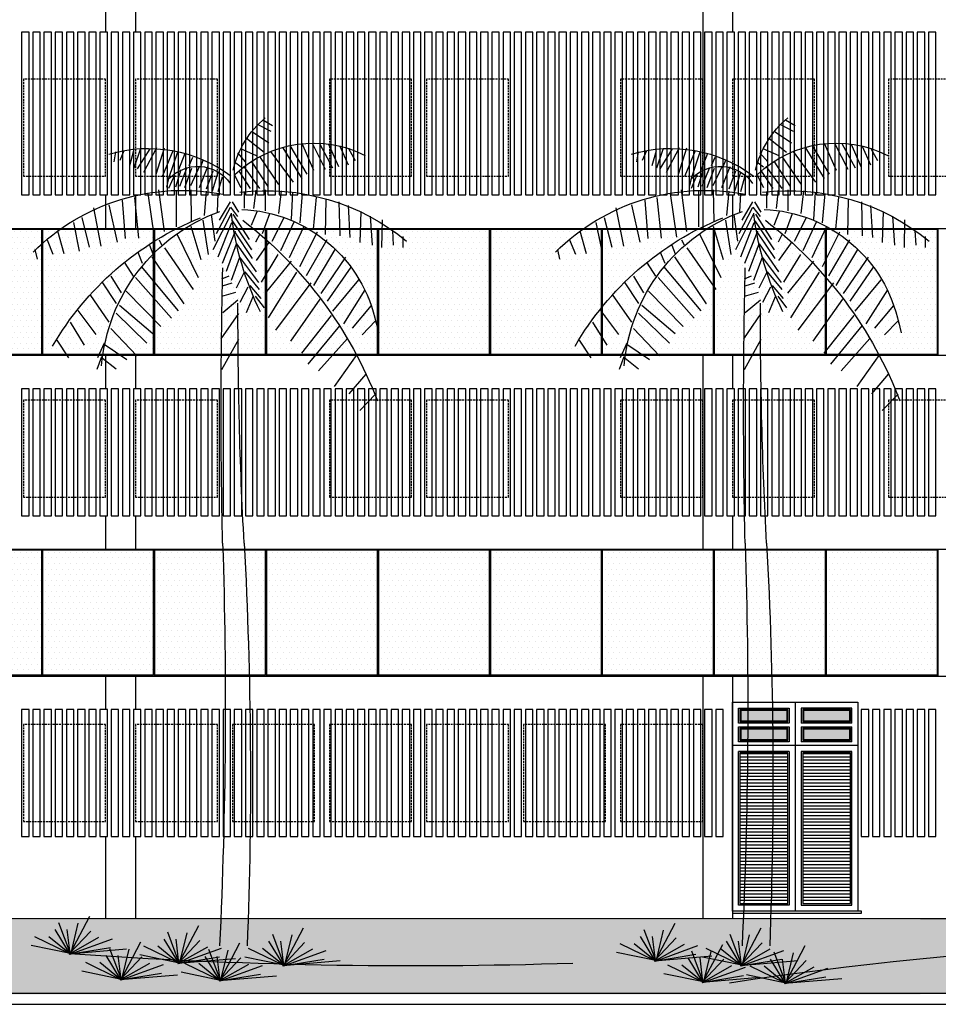
# Model space of a CAD drawing. Units: millimetres. Extents: x 46846 to 117720, y -1225 to 36396.
# Drawn here: x 75907 to 77138, y 30523 to 31843 of the extents above; entities that cross this region are included whole.
import ezdxf

# ---------------------------------------------------------------- set-up
doc = ezdxf.new("R2010")
doc.units = ezdxf.units.MM
doc.header["$LTSCALE"] = 10
doc.linetypes.add('HIDDEN', pattern=[0.375, 0.25, -0.125])
for name, color, linetype in [('02', 2, 'Continuous'), ('03', 3, 'Continuous'), ('06', 6, 'Continuous'), ('APCOZ-I', 251, 'Continuous'), ('EQUIP', 7, 'Continuous'), ('ESPEC', 2, 'Continuous'), ('LINVISTA', 13, 'Continuous'), ('MOB_Cor251', 251, 'Continuous'), ('MOBIL', 7, 'Continuous'), ('MOBIL_I', 13, 'Continuous'), ('proj 30', 30, 'HIDDEN'), ('REG60-100', 7, 'Continuous'), ('UNIDADE', 4, 'Continuous'), ('VEGETACAO', 106, 'Continuous')]:
    doc.layers.add(name, color=color, linetype=linetype)

# ---------------------------------------------------------------- blocks, each defined once
blk = doc.blocks.new('ARBUST7')
at = {"layer": '02'}
for p, q in [((0.0039, -0.0009), (-0.1285, 0.2508)), ((-0.0025, 0.0023), (-0.051, 0.2024)), ((0.0039, 0.0056), (0.0782, 0.2056)), ((0.0071, -0.0009), (-0.1349, 0.1507)), ((0.0039, -0.0009), (0.0233, 0.1604)), ((0.0071, 0.0023), (0.104, 0.1604)), ((0.0039, -0.0041), (-0.2802, 0.0991)), ((0.0104, -0.0041), (-0.1898, 0.1088)), ((0.0071, -0.0009), (0.146, 0.112)), ((0.0136, 0.0023), (0.2396, 0.112)), ((-0.3738, 0.0282), (0.0104, -0.0041)), ((0.0104, -0.0041), (-0.2673, 0.0411)), ((0.0007, -0.0009), (0.2654, 0.054))]:
    blk.add_line(p, q, dxfattribs=at)
blk = doc.blocks.new('VGPAL__L')
at = {"color": 0}
for p, q in [((-27.09, 777.86), (-36.22, 772.47)), ((-23.09, 773.06), (-34.51, 767.09)), ((-17.41, 766.5), (-32.8, 756.32)), ((-11.7, 760.52), (-28.22, 747.35)), ((-107.45, 750.94), (-113.71, 739.57)), ((-99.35, 753.11), (-107.19, 735.62)), ((-88.87, 754.86), (-98.16, 733.87)), ((-80.28, 755.63), (-92.67, 732.61)), ((-73.35, 755.88), (-85.77, 731.37)), ((-63.61, 755.88), (-74.8, 730.61)), ((-52.38, 753.63), (-68.35, 726.85)), ((-45.96, 751.63), (-63.61, 722.61)), ((-5.99, 750.94), (-20.83, 744.37)), ((65.82, 751.06), (73.69, 726.34)), ((72.89, 751.48), (85.08, 728.39)), ((79.18, 750.66), (90.95, 731.7)), ((-34.28, 748.12), (-55.48, 719.1)), ((-23.8, 743.38), (-41.9, 717.1)), ((-3.15, 746.76), (-10.57, 738.39)), ((39.11, 742.41), (42.66, 734.59)), ((46.17, 746.12), (52.08, 730.88)), ((53.27, 747.35), (61.5, 722.63)), ((57.56, 748.59), (67.4, 725.1)), ((88.21, 749.82), (94.11, 732.51)), ((94.5, 748.59), (98.44, 734.59)), ((103.53, 748.59), (107.47, 739.52)), ((111.37, 747.77), (112.95, 738.29)), ((-16.18, 738.86), (-31.67, 715.1)), ((-8.8, 734.12), (-23.8, 713.1)), ((-0.31, 738.39), (-6.57, 733.6)), ((24.98, 733.75), (32.82, 713.96)), ((29.3, 739.52), (31.27, 734.17)), ((32.43, 734.17), (41.08, 715.62)), ((39.92, 732.12), (46.59, 713.96)), ((44.63, 732.12), (51.3, 715.2)), ((-4.73, 729.1), (-15.22, 713.34)), ((-0.44, 725.87), (-6.41, 714.11)), ((11.24, 723.87), (15.17, 710.26)), ((15.17, 728.39), (20.66, 710.68)), ((19.88, 729.65), (26.17, 712.73)), ((50.11, 730.88), (55.21, 714.38)), ((56.01, 725.92), (61.5, 713.15)), ((61.5, 722.63), (63.47, 714.38)), ((-77.19, 705.1), (-74.32, 675.09)), ((-64.06, 708.6), (-61.7, 681.09)), ((-55.02, 709.86), (-53.57, 684.1)), ((-44.28, 711.1), (-41.67, 689.86)), ((-29.28, 711.86), (-29.28, 692.1)), ((-20.47, 711.62), (-18.31, 694.35)), ((-9.51, 710.11), (-9.51, 694.85)), ((15.17, 708.6), (15.95, 691.29)), ((26.17, 710.68), (28.11, 688)), ((40.69, 711.91), (40.3, 682.23)), ((54.43, 711.49), (54.43, 677.29)), ((70.92, 711.91), (65.82, 672.74)), ((81.14, 708.6), (75.24, 667.38)), ((93.73, 704.9), (89.79, 666.57)), ((-107.19, 697.34), (-108.87, 667.09)), ((-98.61, 700.6), (-99.35, 668.59)), ((-86.22, 703.61), (-85.51, 670.1)), ((1.82, 700.77), (-4.09, 690.89)), ((3.37, 695.83), (-3.31, 686.77)), ((3.79, 700.77), (13.98, 683.46)), ((3.79, 695.41), (16.72, 670.69)), ((105.11, 702.43), (102.34, 666.15)), ((117.66, 697.88), (109.82, 662.86)), ((132.21, 695.02), (125.15, 659.16)), ((-127.93, 687.34), (-129.84, 659.85)), ((-119.13, 691.61), (-118.16, 662.59)), ((-46.77, 685.76), (-35.41, 663.41)), ((-33.35, 689.36), (-26.47, 670.62)), ((-21.31, 691.17), (-16.18, 678.55)), ((1.01, 689.02), (-14.12, 665.21)), ((2.72, 689.36), (19.92, 655.48)), ((21.37, 688.75), (17.95, 663.63)), ((143.21, 685.93), (136.12, 657.92)), ((-139.13, 683.86), (-138.64, 657.85)), ((-65.32, 676.74), (-51.9, 647.89)), ((-56.38, 682.15), (-43.67, 654.74)), ((1.69, 682.87), (-16.51, 655.48)), ((2.4, 681.06), (15.11, 648.61)), ((29.34, 683.36), (24.21, 651.06)), ((40.69, 677.71), (31.27, 646.36)), ((151.05, 681.41), (145.57, 654.19)), ((-158.68, 668.1), (-158.68, 657.85)), ((-148.9, 673.61), (-149.61, 660.1)), ((-78.03, 672.05), (-61.54, 639.6)), ((-24.09, 670.25), (-20.28, 662.69)), ((-0.34, 672.42), (-17.18, 647.52)), ((-1.05, 673.14), (11.33, 642.83)), ((53.66, 670.69), (33.63, 629.47)), ((165.99, 673.58), (160.09, 652.14)), ((-87.32, 664.84), (-67.7, 630.95)), ((-33.02, 663.03), (-20.64, 645.38)), ((-2.41, 661.23), (-20.64, 634.9)), ((-2.09, 660.89), (7.56, 635.27)), ((70.53, 664.91), (68.18, 660.39)), ((79.56, 659.97), (76.43, 651.72)), ((175.8, 664.91), (170.31, 651.33)), ((-104.83, 648.61), (-81.48, 614.35)), ((-94.87, 655.82), (-74.61, 621.91)), ((-41.25, 651.13), (-25.44, 625.17)), ((-5.18, 648.61), (-23.06, 624.8)), ((65.43, 657.5), (38.34, 618.33)), ((77.21, 648.83), (47.37, 604.75)), ((90.56, 653.38), (86.24, 643.08)), ((187.18, 655.85), (185.22, 646.78)), ((-109.64, 639.23), (-87.64, 607.14)), ((-53.64, 645), (-29.22, 614.7)), ((-5.18, 648.27), (2.72, 626.6)), ((87.44, 639.77), (52.47, 598.15)), ((102.76, 643.08), (94.89, 630.7)), ((-58.77, 634.56), (-31.99, 591.63)), ((-9.99, 634.9), (-23.73, 618.31)), ((-9.28, 633.82), (-2.09, 619.39)), ((4.93, 630.82), (11.76, 627.81)), ((115.7, 630.7), (106.28, 615.05)), ((-116.87, 627.35), (-92.45, 597.76)), ((-72.19, 624.46), (-38.86, 580.1)), ((-14.8, 621.91), (-25.12, 609.66)), ((2.03, 624.24), (11.14, 621.23)), ((92.53, 629.47), (58.76, 591.14)), ((124.34, 625.35), (110.99, 605.14)), ((-123.06, 617.96), (-102.77, 585.85)), ((-19.96, 611.84), (-28.18, 601.02)), ((-17.54, 611.46), (-11.34, 596.32)), ((-13.09, 620.48), (-5.51, 606.06)), ((-1.38, 615.29), (11.76, 611.72)), ((101.57, 616.7), (68.98, 583.31)), ((135.73, 613.39), (117.66, 587.43)), ((-128.9, 603.17), (-111.03, 581.9)), ((-80.77, 609.29), (-52.93, 569.63)), ((-3.66, 608.15), (10.62, 596.19)), ((107.86, 603.51), (76.43, 576.71)), ((-91.45, 593.78), (-63.25, 558.44)), ((-4.18, 595.63), (12.28, 571.7)), ((110.99, 596.08), (81.92, 567.65)), ((146.73, 598.55), (129.86, 575.87)), ((-133.35, 588.03), (-136.09, 577.55)), ((-133.03, 588.74), (-120.29, 575.75)), ((-99, 584.05), (-69.45, 547.99)), ((154.21, 587.43), (140.86, 566)), ((115.7, 581.65), (91.37, 555.7)), ((-106.54, 572.15), (-79.41, 541.87)), ((-4.18, 571.15), (11.76, 542.54)), ((121.99, 566.81), (100.79, 552.39)), ((121.99, 567.65), (128.28, 554.04)), ((166.76, 570.54), (155.76, 554.04)), ((-115.48, 557.01), (-94.19, 527.07)), ((123.57, 553.62), (110.99, 543.74)), ((124.73, 554.86), (129.05, 542.9)), ((-123.74, 538.61), (-107.93, 520.21)), ((-133.03, 519.86), (-118.22, 504.35))]:
    blk.add_line(p, q, dxfattribs=at)
for points in [[(13.62, 0.75, -0.019967), (10.75, 379.6, 0.011767), (10.55, 638.75, -0.978925)], [(-12.34, 0.75, -0.023181), (-9.47, 379.6, 0.014184), (-3.7, 605.41, -1.002804)]]:
    blk.add_lwpolyline(points, format="xyb", dxfattribs=at)
for centre, radius, start, end in [((-87.19, 710.19), 90.37, 13.05544, 50.23197), ((-74.86, 648.48), 107.48, 46.49364, 116.85888), ((80.68, 620.99), 129.93, 73.46466, 126.65886), ((34.16, 697.07), 37, 41.61259, 145.43786), ((-30.41, 505.01), 206.2, 83.04465, 129.71296), ((48.38, 512.4), 199.11, 45.10295, 100.95996), ((-1.98, 559.28), 134.36, 92.20643, 168.58248), ((-279.56, 722.81), 284.02, 333.76128, 353.35255), ((-44.32, 532.46), 169.39, 4.72254, 70.0911), ((-75.3, 422.3), 284.33, 30.10966, 67.91056), ((231.37, 372.79), 392.28, 127.65541, 158.97829)]:
    blk.add_arc(centre, radius, start, end, dxfattribs=at)

msp = doc.modelspace()

# ---------------------------------------------------------------- hatches: boundary and pattern name
at = {"layer": '06'}
h = msp.add_hatch(dxfattribs=at)
h.set_pattern_fill('ANSI31', color=251, scale=35, angle=135, style=0)
h.set_pattern_definition([(180, (76871.8463, 30658.3625), (-7e-16, -4.375), [])])
h.paths.add_polyline_path([(76935.846, 30860.362), (76871.846, 30860.362), (76871.846, 30658.362), (76935.846, 30658.362)])
h.paths.add_polyline_path([(76955.846, 30658.362), (77019.846, 30658.362), (77019.846, 30860.362), (76955.846, 30860.362)])
at = {"layer": 'APCOZ-I'}
h = msp.add_hatch(dxfattribs=at)
h.set_pattern_fill('DOTS', color=256, scale=120, style=0)
h.set_pattern_definition([(0, (75787.846, 31394.3625), (3.75, 7.5), [0, -7.5])])
h.paths.add_polyline_path([(75935.846, 31562.362), (75787.846, 31562.362), (75787.846, 31394.362), (75935.846, 31394.362)])
h = msp.add_hatch(dxfattribs=at)
h.set_pattern_fill('DOTS', color=256, scale=120, style=0)
h.set_pattern_definition([(0, (75937.846, 31394.3625), (3.75, 7.5), [0, -7.5])])
h.paths.add_polyline_path([(76085.846, 31562.362), (75937.846, 31562.362), (75937.846, 31394.362), (76085.846, 31394.362)])
h = msp.add_hatch(dxfattribs=at)
h.set_pattern_fill('DOTS', color=256, scale=120, style=0)
h.set_pattern_definition([(0, (76087.846, 31394.3625), (3.75, 7.5), [0, -7.5])])
h.paths.add_polyline_path([(76235.846, 31562.362), (76087.846, 31562.362), (76087.846, 31394.362), (76235.846, 31394.362)])
h = msp.add_hatch(dxfattribs=at)
h.set_pattern_fill('DOTS', color=256, scale=120, style=0)
h.set_pattern_definition([(0, (76237.846, 31394.3625), (3.75, 7.5), [0, -7.5])])
h.paths.add_polyline_path([(76385.846, 31562.362), (76237.846, 31562.362), (76237.846, 31394.362), (76385.846, 31394.362)])
h = msp.add_hatch(dxfattribs=at)
h.set_pattern_fill('DOTS', color=256, scale=120, style=0)
h.set_pattern_definition([(0, (76387.846, 31394.3625), (3.75, 7.5), [0, -7.5])])
h.paths.add_polyline_path([(76535.846, 31562.362), (76387.846, 31562.362), (76387.846, 31394.362), (76535.846, 31394.362)])
h = msp.add_hatch(dxfattribs=at)
h.set_pattern_fill('DOTS', color=256, scale=120, style=0)
h.set_pattern_definition([(0, (76537.846, 31394.3625), (3.75, 7.5), [0, -7.5])])
h.paths.add_polyline_path([(76685.846, 31562.362), (76537.846, 31562.362), (76537.846, 31394.362), (76685.846, 31394.362)])
h = msp.add_hatch(dxfattribs=at)
h.set_pattern_fill('DOTS', color=256, scale=120, style=0)
h.set_pattern_definition([(0, (76687.846, 31394.3625), (3.75, 7.5), [0, -7.5])])
h.paths.add_polyline_path([(76835.846, 31562.362), (76687.846, 31562.362), (76687.846, 31394.362), (76835.846, 31394.362)])
h = msp.add_hatch(dxfattribs=at)
h.set_pattern_fill('DOTS', color=256, scale=120, style=0)
h.set_pattern_definition([(0, (76837.846, 31394.3625), (3.75, 7.5), [0, -7.5])])
h.paths.add_polyline_path([(76985.846, 31562.362), (76837.846, 31562.362), (76837.846, 31394.362), (76985.846, 31394.362)])
h = msp.add_hatch(dxfattribs=at)
h.set_pattern_fill('DOTS', color=256, scale=120, style=0)
h.set_pattern_definition([(0, (76987.846, 31394.3625), (3.75, 7.5), [0, -7.5])])
h.paths.add_polyline_path([(77135.846, 31562.362), (76987.846, 31562.362), (76987.846, 31394.362), (77135.846, 31394.362)])
h = msp.add_hatch(dxfattribs=at)
h.set_pattern_fill('DOTS', color=256, scale=120, style=0)
h.set_pattern_definition([(0, (75787.846, 30964.3625), (3.75, 7.5), [0, -7.5])])
h.paths.add_polyline_path([(75935.846, 31132.362), (75787.846, 31132.362), (75787.846, 30964.362), (75935.846, 30964.362)])
h = msp.add_hatch(dxfattribs=at)
h.set_pattern_fill('DOTS', color=256, scale=120, style=0)
h.set_pattern_definition([(0, (75937.846, 30964.3625), (3.75, 7.5), [0, -7.5])])
h.paths.add_polyline_path([(76085.846, 31132.362), (75937.846, 31132.362), (75937.846, 30964.362), (76085.846, 30964.362)])
h = msp.add_hatch(dxfattribs=at)
h.set_pattern_fill('DOTS', color=256, scale=120, style=0)
h.set_pattern_definition([(0, (76087.846, 30964.3625), (3.75, 7.5), [0, -7.5])])
h.paths.add_polyline_path([(76235.846, 31132.362), (76087.846, 31132.362), (76087.846, 30964.362), (76235.846, 30964.362)])
h = msp.add_hatch(dxfattribs=at)
h.set_pattern_fill('DOTS', color=256, scale=120, style=0)
h.set_pattern_definition([(0, (76237.846, 30964.3625), (3.75, 7.5), [0, -7.5])])
h.paths.add_polyline_path([(76385.846, 31132.362), (76237.846, 31132.362), (76237.846, 30964.362), (76385.846, 30964.362)])
h = msp.add_hatch(dxfattribs=at)
h.set_pattern_fill('DOTS', color=256, scale=120, style=0)
h.set_pattern_definition([(0, (76387.846, 30964.3625), (3.75, 7.5), [0, -7.5])])
h.paths.add_polyline_path([(76535.846, 31132.362), (76387.846, 31132.362), (76387.846, 30964.362), (76535.846, 30964.362)])
h = msp.add_hatch(dxfattribs=at)
h.set_pattern_fill('DOTS', color=256, scale=120, style=0)
h.set_pattern_definition([(0, (76537.846, 30964.3625), (3.75, 7.5), [0, -7.5])])
h.paths.add_polyline_path([(76685.846, 31132.362), (76537.846, 31132.362), (76537.846, 30964.362), (76685.846, 30964.362)])
h = msp.add_hatch(dxfattribs=at)
h.set_pattern_fill('DOTS', color=256, scale=120, style=0)
h.set_pattern_definition([(0, (76687.846, 30964.3625), (3.75, 7.5), [0, -7.5])])
h.paths.add_polyline_path([(76835.846, 31132.362), (76687.846, 31132.362), (76687.846, 30964.362), (76835.846, 30964.362)])
h = msp.add_hatch(dxfattribs=at)
h.set_pattern_fill('DOTS', color=256, scale=120, style=0)
h.set_pattern_definition([(0, (76837.846, 30964.3625), (3.75, 7.5), [0, -7.5])])
h.paths.add_polyline_path([(76985.846, 31132.362), (76837.846, 31132.362), (76837.846, 30964.362), (76985.846, 30964.362)])
h = msp.add_hatch(dxfattribs=at)
h.set_pattern_fill('DOTS', color=256, scale=120, style=0)
h.set_pattern_definition([(0, (76987.846, 30964.3625), (3.75, 7.5), [0, -7.5])])
h.paths.add_polyline_path([(77135.846, 31132.362), (76987.846, 31132.362), (76987.846, 30964.362), (77135.846, 30964.362)])
at = {"layer": 'MOBIL', "ltscale": 0.01}
h = msp.add_hatch(color=8, dxfattribs=at)
h.set_gradient(color1=(126, 129, 127), one_color=1, tint=1, name='CYLINDER')
h.paths.add_polyline_path([(77018.846, 30917.362), (76956.846, 30917.362), (76956.846, 30903.362), (77018.846, 30903.362)])
h.paths.add_polyline_path([(76934.846, 30917.362), (76872.846, 30917.362), (76872.846, 30903.362), (76934.846, 30903.362)])
h.paths.add_polyline_path([(76934.846, 30892.362), (76872.846, 30892.362), (76872.846, 30878.362), (76934.846, 30878.362)])
h.paths.add_polyline_path([(77018.846, 30892.362), (76956.846, 30892.362), (76956.846, 30878.362), (77018.846, 30878.362)])
at = {"layer": 'VEGETACAO', "ltscale": 0.01}
h = msp.add_hatch(dxfattribs=at)
h.set_pattern_fill('DOTS', color=256, scale=150, style=0)
h.set_pattern_definition([(0, (71490.876, 31099.679), (4.6875, 9.375), [0, -9.375])])
h.paths.add_polyline_path([(77113.373, 30636.521), (75856.148, 30636.521), (75856.148, 30536.521), (77113.373, 30536.521)])
h = msp.add_hatch(dxfattribs=at)
h.set_pattern_fill('DOTS', color=256, scale=150, style=0)
h.set_pattern_definition([(0, (71490.876, 31101.849), (4.6875, 9.375), [0, -9.375])])
h.paths.add_polyline_path([(78661.846, 30638.691), (77113.373, 30638.691), (77113.373, 30538.691), (78661.846, 30538.691)])

# ---------------------------------------------------------------- linework, layer by layer
at = {"ltscale": 0.01}
msp.add_line((73530.238, 30638.362), (78659.252, 30638.362), dxfattribs=at)
at = {"layer": '03'}
for p, q in [((76021.846, 31868.362), (76021.846, 31826.362)), ((76061.846, 31868.362), (76061.846, 31826.362)), ((76821.846, 31868.362), (76821.846, 31563.362)), ((76861.846, 31868.362), (76861.846, 31826.362)), ((76021.846, 31608.362), (76021.846, 31563.362)), ((76061.846, 31608.362), (76061.846, 31563.362)), ((76861.846, 31608.362), (76861.846, 31563.362)), ((76021.846, 31393.362), (76021.846, 31348.362)), ((76061.846, 31393.362), (76061.846, 31348.362)), ((76821.846, 31393.362), (76821.846, 31133.362)), ((76861.846, 31393.362), (76861.846, 31348.362)), ((76021.846, 31178.362), (76021.846, 31133.362)), ((76061.846, 31178.362), (76061.846, 31133.362)), ((76861.846, 31178.362), (76861.846, 31133.362)), ((76021.846, 30963.362), (76021.846, 30918.362)), ((76061.846, 30963.362), (76061.846, 30918.362)), ((76821.846, 30963.362), (76821.846, 30638.362)), ((76861.846, 30963.362), (76861.846, 30638.362)), ((76021.846, 30748.362), (76021.846, 30638.362)), ((76061.846, 30748.362), (76061.846, 30638.362))]:
    msp.add_line(p, q, dxfattribs=at)
at = {"layer": 'APCOZ-I'}
for points in [[(75787.846, 31562.362), (75935.846, 31562.362), (75935.846, 31394.362), (75787.846, 31394.362)], [(75937.846, 31562.362), (76085.846, 31562.362), (76085.846, 31394.362), (75937.846, 31394.362)], [(76087.846, 31562.362), (76235.846, 31562.362), (76235.846, 31394.362), (76087.846, 31394.362)], [(76237.846, 31562.362), (76385.846, 31562.362), (76385.846, 31394.362), (76237.846, 31394.362)], [(76387.846, 31562.362), (76535.846, 31562.362), (76535.846, 31394.362), (76387.846, 31394.362)], [(76537.846, 31562.362), (76685.846, 31562.362), (76685.846, 31394.362), (76537.846, 31394.362)], [(76687.846, 31562.362), (76835.846, 31562.362), (76835.846, 31394.362), (76687.846, 31394.362)], [(76837.846, 31562.362), (76985.846, 31562.362), (76985.846, 31394.362), (76837.846, 31394.362)], [(76987.846, 31562.362), (77135.846, 31562.362), (77135.846, 31394.362), (76987.846, 31394.362)], [(75787.846, 31132.362), (75935.846, 31132.362), (75935.846, 30964.362), (75787.846, 30964.362)], [(75937.846, 31132.362), (76085.846, 31132.362), (76085.846, 30964.362), (75937.846, 30964.362)], [(76087.846, 31132.362), (76235.846, 31132.362), (76235.846, 30964.362), (76087.846, 30964.362)], [(76237.846, 31132.362), (76385.846, 31132.362), (76385.846, 30964.362), (76237.846, 30964.362)], [(76387.846, 31132.362), (76535.846, 31132.362), (76535.846, 30964.362), (76387.846, 30964.362)], [(76537.846, 31132.362), (76685.846, 31132.362), (76685.846, 30964.362), (76537.846, 30964.362)], [(76687.846, 31132.362), (76835.846, 31132.362), (76835.846, 30964.362), (76687.846, 30964.362)], [(76837.846, 31132.362), (76985.846, 31132.362), (76985.846, 30964.362), (76837.846, 30964.362)], [(76987.846, 31132.362), (77135.846, 31132.362), (77135.846, 30964.362), (76987.846, 30964.362)]]:
    msp.add_lwpolyline(points, close=True, dxfattribs=at)
at = {"layer": 'APCOZ-I', "ltscale": 0.01}
for points in [[(76934.846, 30917.362), (76872.846, 30917.362), (76872.846, 30903.362), (76934.846, 30903.362)], [(77018.846, 30917.362), (76956.846, 30917.362), (76956.846, 30903.362), (77018.846, 30903.362)], [(76934.846, 30892.362), (76872.846, 30892.362), (76872.846, 30878.362), (76934.846, 30878.362)], [(77018.846, 30892.362), (76956.846, 30892.362), (76956.846, 30878.362), (77018.846, 30878.362)]]:
    msp.add_lwpolyline(points, close=True, dxfattribs=at)
at = {"layer": 'EQUIP'}
for p, q in [((76945.846, 30928.362), (76945.846, 30648.362)), ((76937.846, 30900.362), (76869.846, 30900.362)), ((77021.846, 30900.362), (76953.846, 30900.362)), ((76869.846, 30895.362), (76937.846, 30895.362)), ((76953.846, 30895.362), (77021.846, 30895.362)), ((76937.846, 30875.362), (76869.846, 30875.362)), ((77021.846, 30875.362), (76953.846, 30875.362)), ((77029.846, 30870.362), (76861.846, 30870.362)), ((76937.846, 30862.362), (76869.846, 30862.362)), ((77021.846, 30862.362), (76953.846, 30862.362))]:
    msp.add_line(p, q, dxfattribs=at)
for points in [[(76861.846, 30648.362), (76861.846, 30928.362), (77029.846, 30928.362), (77029.846, 30648.362)], [(76869.846, 30900.362), (76869.846, 30920.362), (76937.846, 30920.362), (76937.846, 30900.362)], [(77021.846, 30900.362), (77021.846, 30920.362), (76953.846, 30920.362), (76953.846, 30900.362)], [(76869.846, 30875.362), (76869.846, 30895.362)], [(76937.846, 30895.362), (76937.846, 30875.362)], [(76953.846, 30895.362), (76953.846, 30875.362)], [(77021.846, 30875.362), (77021.846, 30895.362)], [(76937.846, 30862.362), (76937.846, 30656.362), (76869.846, 30656.362), (76869.846, 30862.362)], [(76953.846, 30862.362), (76953.846, 30656.362), (77021.846, 30656.362), (77021.846, 30862.362)], [(76861.846, 30645.362), (77034.846, 30645.362), (77034.846, 30648.362), (77029.846, 30648.362), (76861.846, 30648.362)]]:
    msp.add_lwpolyline(points, dxfattribs=at)
at = {"layer": 'ESPEC', "ltscale": 0.01}
msp.add_line((73812.478, 30523.362), (79046.621, 30523.362), dxfattribs=at)
at = {"layer": 'LINVISTA'}
for points in [[(75909.346, 31826.362), (75909.346, 31608.362), (75919.346, 31608.362), (75919.346, 31826.362)], [(75924.346, 31826.362), (75924.346, 31608.362), (75934.346, 31608.362), (75934.346, 31826.362)], [(75939.346, 31826.362), (75939.346, 31608.362), (75949.346, 31608.362), (75949.346, 31826.362)], [(75954.346, 31826.362), (75954.346, 31608.362), (75964.346, 31608.362), (75964.346, 31826.362)], [(75969.346, 31826.362), (75969.346, 31608.362), (75979.346, 31608.362), (75979.346, 31826.362)], [(75984.346, 31826.362), (75984.346, 31608.362), (75994.346, 31608.362), (75994.346, 31826.362)], [(75999.346, 31826.362), (75999.346, 31608.362), (76009.346, 31608.362), (76009.346, 31826.362)], [(76014.346, 31826.362), (76014.346, 31608.362), (76024.346, 31608.362), (76024.346, 31826.362)], [(76029.346, 31826.362), (76029.346, 31608.362), (76039.346, 31608.362), (76039.346, 31826.362)], [(76044.346, 31826.362), (76044.346, 31608.362), (76054.346, 31608.362), (76054.346, 31826.362)], [(76059.346, 31826.362), (76059.346, 31608.362), (76069.346, 31608.362), (76069.346, 31826.362)], [(76074.346, 31826.362), (76074.346, 31608.362), (76084.346, 31608.362), (76084.346, 31826.362)], [(76089.346, 31826.362), (76089.346, 31608.362), (76099.346, 31608.362), (76099.346, 31826.362)], [(76104.346, 31826.362), (76104.346, 31608.362), (76114.346, 31608.362), (76114.346, 31826.362)], [(76119.346, 31826.362), (76119.346, 31608.362), (76129.346, 31608.362), (76129.346, 31826.362)], [(76134.346, 31826.362), (76134.346, 31608.362), (76144.346, 31608.362), (76144.346, 31826.362)], [(76149.346, 31826.362), (76149.346, 31608.362), (76159.346, 31608.362), (76159.346, 31826.362)], [(76164.346, 31826.362), (76164.346, 31608.362), (76174.346, 31608.362), (76174.346, 31826.362)], [(76179.346, 31826.362), (76179.346, 31608.362), (76189.346, 31608.362), (76189.346, 31826.362)], [(76194.346, 31826.362), (76194.346, 31608.362), (76204.346, 31608.362), (76204.346, 31826.362)], [(76209.346, 31826.362), (76209.346, 31608.362), (76219.346, 31608.362), (76219.346, 31826.362)], [(76224.346, 31826.362), (76224.346, 31608.362), (76234.346, 31608.362), (76234.346, 31826.362)], [(76239.346, 31826.362), (76239.346, 31608.362), (76249.346, 31608.362), (76249.346, 31826.362)], [(76254.346, 31826.362), (76254.346, 31608.362), (76264.346, 31608.362), (76264.346, 31826.362)], [(76269.346, 31826.362), (76269.346, 31608.362), (76279.346, 31608.362), (76279.346, 31826.362)], [(76284.346, 31826.362), (76284.346, 31608.362), (76294.346, 31608.362), (76294.346, 31826.362)], [(76299.346, 31826.362), (76299.346, 31608.362), (76309.346, 31608.362), (76309.346, 31826.362)], [(76314.346, 31826.362), (76314.346, 31608.362), (76324.346, 31608.362), (76324.346, 31826.362)], [(76329.346, 31826.362), (76329.346, 31608.362), (76339.346, 31608.362), (76339.346, 31826.362)], [(76344.346, 31826.362), (76344.346, 31608.362), (76354.346, 31608.362), (76354.346, 31826.362)], [(76359.346, 31826.362), (76359.346, 31608.362), (76369.346, 31608.362), (76369.346, 31826.362)], [(76374.346, 31826.362), (76374.346, 31608.362), (76384.346, 31608.362), (76384.346, 31826.362)], [(76389.346, 31826.362), (76389.346, 31608.362), (76399.346, 31608.362), (76399.346, 31826.362)], [(76404.346, 31826.362), (76404.346, 31608.362), (76414.346, 31608.362), (76414.346, 31826.362)], [(76419.346, 31826.362), (76419.346, 31608.362), (76429.346, 31608.362), (76429.346, 31826.362)], [(76434.346, 31826.362), (76434.346, 31608.362), (76444.346, 31608.362), (76444.346, 31826.362)], [(76449.346, 31826.362), (76449.346, 31608.362), (76459.346, 31608.362), (76459.346, 31826.362)], [(76464.346, 31826.362), (76464.346, 31608.362), (76474.346, 31608.362), (76474.346, 31826.362)], [(76479.346, 31826.362), (76479.346, 31608.362), (76489.346, 31608.362), (76489.346, 31826.362)], [(76494.346, 31826.362), (76494.346, 31608.362), (76504.346, 31608.362), (76504.346, 31826.362)], [(76509.346, 31826.362), (76509.346, 31608.362), (76519.346, 31608.362), (76519.346, 31826.362)], [(76524.346, 31826.362), (76524.346, 31608.362), (76534.346, 31608.362), (76534.346, 31826.362)], [(76539.346, 31826.362), (76539.346, 31608.362), (76549.346, 31608.362), (76549.346, 31826.362)], [(76554.346, 31826.362), (76554.346, 31608.362), (76564.346, 31608.362), (76564.346, 31826.362)], [(76569.346, 31826.362), (76569.346, 31608.362), (76579.346, 31608.362), (76579.346, 31826.362)], [(76584.346, 31826.362), (76584.346, 31608.362), (76594.346, 31608.362), (76594.346, 31826.362)], [(76599.346, 31826.362), (76599.346, 31608.362), (76609.346, 31608.362), (76609.346, 31826.362)], [(76614.346, 31826.362), (76614.346, 31608.362), (76624.346, 31608.362), (76624.346, 31826.362)], [(76629.346, 31826.362), (76629.346, 31608.362), (76639.346, 31608.362), (76639.346, 31826.362)], [(76644.346, 31826.362), (76644.346, 31608.362), (76654.346, 31608.362), (76654.346, 31826.362)], [(76659.346, 31826.362), (76659.346, 31608.362), (76669.346, 31608.362), (76669.346, 31826.362)], [(76674.346, 31826.362), (76674.346, 31608.362), (76684.346, 31608.362), (76684.346, 31826.362)], [(76689.346, 31826.362), (76689.346, 31608.362), (76699.346, 31608.362), (76699.346, 31826.362)], [(76704.346, 31826.362), (76704.346, 31608.362), (76714.346, 31608.362), (76714.346, 31826.362)], [(76719.346, 31826.362), (76719.346, 31608.362), (76729.346, 31608.362), (76729.346, 31826.362)], [(76734.346, 31826.362), (76734.346, 31608.362), (76744.346, 31608.362), (76744.346, 31826.362)], [(76749.346, 31826.362), (76749.346, 31608.362), (76759.346, 31608.362), (76759.346, 31826.362)], [(76764.346, 31826.362), (76764.346, 31608.362), (76774.346, 31608.362), (76774.346, 31826.362)], [(76779.346, 31826.362), (76779.346, 31608.362), (76789.346, 31608.362), (76789.346, 31826.362)], [(76794.346, 31826.362), (76794.346, 31608.362), (76804.346, 31608.362), (76804.346, 31826.362)], [(76809.346, 31826.362), (76809.346, 31608.362), (76819.346, 31608.362), (76819.346, 31826.362)], [(76824.346, 31826.362), (76824.346, 31608.362), (76834.346, 31608.362), (76834.346, 31826.362)], [(76839.346, 31826.362), (76839.346, 31608.362), (76849.346, 31608.362), (76849.346, 31826.362)], [(76854.346, 31826.362), (76854.346, 31608.362), (76864.346, 31608.362), (76864.346, 31826.362)], [(76869.346, 31826.362), (76869.346, 31608.362), (76879.346, 31608.362), (76879.346, 31826.362)], [(76884.346, 31826.362), (76884.346, 31608.362), (76894.346, 31608.362), (76894.346, 31826.362)], [(76899.346, 31826.362), (76899.346, 31608.362), (76909.346, 31608.362), (76909.346, 31826.362)], [(76914.346, 31826.362), (76914.346, 31608.362), (76924.346, 31608.362), (76924.346, 31826.362)], [(76929.346, 31826.362), (76929.346, 31608.362), (76939.346, 31608.362), (76939.346, 31826.362)], [(76944.346, 31826.362), (76944.346, 31608.362), (76954.346, 31608.362), (76954.346, 31826.362)], [(76959.346, 31826.362), (76959.346, 31608.362), (76969.346, 31608.362), (76969.346, 31826.362)], [(76974.346, 31826.362), (76974.346, 31608.362), (76984.346, 31608.362), (76984.346, 31826.362)], [(76989.346, 31826.362), (76989.346, 31608.362), (76999.346, 31608.362), (76999.346, 31826.362)], [(77004.346, 31826.362), (77004.346, 31608.362), (77014.346, 31608.362), (77014.346, 31826.362)], [(77019.346, 31826.362), (77019.346, 31608.362), (77029.346, 31608.362), (77029.346, 31826.362)], [(77034.346, 31826.362), (77034.346, 31608.362), (77044.346, 31608.362), (77044.346, 31826.362)], [(77049.346, 31826.362), (77049.346, 31608.362), (77059.346, 31608.362), (77059.346, 31826.362)], [(77064.346, 31826.362), (77064.346, 31608.362), (77074.346, 31608.362), (77074.346, 31826.362)], [(77079.346, 31826.362), (77079.346, 31608.362), (77089.346, 31608.362), (77089.346, 31826.362)], [(77094.346, 31826.362), (77094.346, 31608.362), (77104.346, 31608.362), (77104.346, 31826.362)], [(77109.346, 31826.362), (77109.346, 31608.362), (77119.346, 31608.362), (77119.346, 31826.362)], [(77124.346, 31826.362), (77124.346, 31608.362), (77134.346, 31608.362), (77134.346, 31826.362)], [(75909.346, 31348.362), (75909.346, 31178.362), (75919.346, 31178.362), (75919.346, 31348.362)], [(75924.346, 31348.362), (75924.346, 31178.362), (75934.346, 31178.362), (75934.346, 31348.362)], [(75939.346, 31348.362), (75939.346, 31178.362), (75949.346, 31178.362), (75949.346, 31348.362)], [(75954.346, 31348.362), (75954.346, 31178.362), (75964.346, 31178.362), (75964.346, 31348.362)], [(75969.346, 31348.362), (75969.346, 31178.362), (75979.346, 31178.362), (75979.346, 31348.362)], [(75984.346, 31348.362), (75984.346, 31178.362), (75994.346, 31178.362), (75994.346, 31348.362)], [(75999.346, 31348.362), (75999.346, 31178.362), (76009.346, 31178.362), (76009.346, 31348.362)], [(76014.346, 31348.362), (76014.346, 31178.362), (76024.346, 31178.362), (76024.346, 31348.362)], [(76029.346, 31348.362), (76029.346, 31178.362), (76039.346, 31178.362), (76039.346, 31348.362)], [(76044.346, 31348.362), (76044.346, 31178.362), (76054.346, 31178.362), (76054.346, 31348.362)], [(76059.346, 31348.362), (76059.346, 31178.362), (76069.346, 31178.362), (76069.346, 31348.362)], [(76074.346, 31348.362), (76074.346, 31178.362), (76084.346, 31178.362), (76084.346, 31348.362)], [(76089.346, 31348.362), (76089.346, 31178.362), (76099.346, 31178.362), (76099.346, 31348.362)], [(76104.346, 31348.362), (76104.346, 31178.362), (76114.346, 31178.362), (76114.346, 31348.362)], [(76119.346, 31348.362), (76119.346, 31178.362), (76129.346, 31178.362), (76129.346, 31348.362)], [(76134.346, 31348.362), (76134.346, 31178.362), (76144.346, 31178.362), (76144.346, 31348.362)], [(76149.346, 31348.362), (76149.346, 31178.362), (76159.346, 31178.362), (76159.346, 31348.362)], [(76164.346, 31348.362), (76164.346, 31178.362), (76174.346, 31178.362), (76174.346, 31348.362)], [(76179.346, 31348.362), (76179.346, 31178.362), (76189.346, 31178.362), (76189.346, 31348.362)], [(76194.346, 31348.362), (76194.346, 31178.362), (76204.346, 31178.362), (76204.346, 31348.362)], [(76209.346, 31348.362), (76209.346, 31178.362), (76219.346, 31178.362), (76219.346, 31348.362)], [(76224.346, 31348.362), (76224.346, 31178.362), (76234.346, 31178.362), (76234.346, 31348.362)], [(76239.346, 31348.362), (76239.346, 31178.362), (76249.346, 31178.362), (76249.346, 31348.362)], [(76254.346, 31348.362), (76254.346, 31178.362), (76264.346, 31178.362), (76264.346, 31348.362)], [(76269.346, 31348.362), (76269.346, 31178.362), (76279.346, 31178.362), (76279.346, 31348.362)], [(76284.346, 31348.362), (76284.346, 31178.362), (76294.346, 31178.362), (76294.346, 31348.362)], [(76299.346, 31348.362), (76299.346, 31178.362), (76309.346, 31178.362), (76309.346, 31348.362)], [(76314.346, 31348.362), (76314.346, 31178.362), (76324.346, 31178.362), (76324.346, 31348.362)], [(76329.346, 31348.362), (76329.346, 31178.362), (76339.346, 31178.362), (76339.346, 31348.362)], [(76344.346, 31348.362), (76344.346, 31178.362), (76354.346, 31178.362), (76354.346, 31348.362)], [(76359.346, 31348.362), (76359.346, 31178.362), (76369.346, 31178.362), (76369.346, 31348.362)], [(76374.346, 31348.362), (76374.346, 31178.362), (76384.346, 31178.362), (76384.346, 31348.362)], [(76389.346, 31348.362), (76389.346, 31178.362), (76399.346, 31178.362), (76399.346, 31348.362)], [(76404.346, 31348.362), (76404.346, 31178.362), (76414.346, 31178.362), (76414.346, 31348.362)], [(76419.346, 31348.362), (76419.346, 31178.362), (76429.346, 31178.362), (76429.346, 31348.362)], [(76434.346, 31348.362), (76434.346, 31178.362), (76444.346, 31178.362), (76444.346, 31348.362)], [(76449.346, 31348.362), (76449.346, 31178.362), (76459.346, 31178.362), (76459.346, 31348.362)], [(76464.346, 31348.362), (76464.346, 31178.362), (76474.346, 31178.362), (76474.346, 31348.362)], [(76479.346, 31348.362), (76479.346, 31178.362), (76489.346, 31178.362), (76489.346, 31348.362)], [(76494.346, 31348.362), (76494.346, 31178.362), (76504.346, 31178.362), (76504.346, 31348.362)], [(76509.346, 31348.362), (76509.346, 31178.362), (76519.346, 31178.362), (76519.346, 31348.362)], [(76524.346, 31348.362), (76524.346, 31178.362), (76534.346, 31178.362), (76534.346, 31348.362)], [(76539.346, 31348.362), (76539.346, 31178.362), (76549.346, 31178.362), (76549.346, 31348.362)], [(76554.346, 31348.362), (76554.346, 31178.362), (76564.346, 31178.362), (76564.346, 31348.362)], [(76569.346, 31348.362), (76569.346, 31178.362), (76579.346, 31178.362), (76579.346, 31348.362)], [(76584.346, 31348.362), (76584.346, 31178.362), (76594.346, 31178.362), (76594.346, 31348.362)], [(76599.346, 31348.362), (76599.346, 31178.362), (76609.346, 31178.362), (76609.346, 31348.362)], [(76614.346, 31348.362), (76614.346, 31178.362), (76624.346, 31178.362), (76624.346, 31348.362)], [(76629.346, 31348.362), (76629.346, 31178.362), (76639.346, 31178.362), (76639.346, 31348.362)], [(76644.346, 31348.362), (76644.346, 31178.362), (76654.346, 31178.362), (76654.346, 31348.362)], [(76659.346, 31348.362), (76659.346, 31178.362), (76669.346, 31178.362), (76669.346, 31348.362)], [(76674.346, 31348.362), (76674.346, 31178.362), (76684.346, 31178.362), (76684.346, 31348.362)], [(76689.346, 31348.362), (76689.346, 31178.362), (76699.346, 31178.362), (76699.346, 31348.362)], [(76704.346, 31348.362), (76704.346, 31178.362), (76714.346, 31178.362), (76714.346, 31348.362)], [(76719.346, 31348.362), (76719.346, 31178.362), (76729.346, 31178.362), (76729.346, 31348.362)], [(76734.346, 31348.362), (76734.346, 31178.362), (76744.346, 31178.362), (76744.346, 31348.362)], [(76749.346, 31348.362), (76749.346, 31178.362), (76759.346, 31178.362), (76759.346, 31348.362)], [(76764.346, 31348.362), (76764.346, 31178.362), (76774.346, 31178.362), (76774.346, 31348.362)], [(76779.346, 31348.362), (76779.346, 31178.362), (76789.346, 31178.362), (76789.346, 31348.362)], [(76794.346, 31348.362), (76794.346, 31178.362), (76804.346, 31178.362), (76804.346, 31348.362)], [(76809.346, 31348.362), (76809.346, 31178.362), (76819.346, 31178.362), (76819.346, 31348.362)], [(76824.346, 31348.362), (76824.346, 31178.362), (76834.346, 31178.362), (76834.346, 31348.362)], [(76839.346, 31348.362), (76839.346, 31178.362), (76849.346, 31178.362), (76849.346, 31348.362)], [(76854.346, 31348.362), (76854.346, 31178.362), (76864.346, 31178.362), (76864.346, 31348.362)], [(76869.346, 31348.362), (76869.346, 31178.362), (76879.346, 31178.362), (76879.346, 31348.362)], [(76884.346, 31348.362), (76884.346, 31178.362), (76894.346, 31178.362), (76894.346, 31348.362)], [(76899.346, 31348.362), (76899.346, 31178.362), (76909.346, 31178.362), (76909.346, 31348.362)], [(76914.346, 31348.362), (76914.346, 31178.362), (76924.346, 31178.362), (76924.346, 31348.362)], [(76929.346, 31348.362), (76929.346, 31178.362), (76939.346, 31178.362), (76939.346, 31348.362)], [(76944.346, 31348.362), (76944.346, 31178.362), (76954.346, 31178.362), (76954.346, 31348.362)], [(76959.346, 31348.362), (76959.346, 31178.362), (76969.346, 31178.362), (76969.346, 31348.362)], [(76974.346, 31348.362), (76974.346, 31178.362), (76984.346, 31178.362), (76984.346, 31348.362)], [(76989.346, 31348.362), (76989.346, 31178.362), (76999.346, 31178.362), (76999.346, 31348.362)], [(77004.346, 31348.362), (77004.346, 31178.362), (77014.346, 31178.362), (77014.346, 31348.362)], [(77019.346, 31348.362), (77019.346, 31178.362), (77029.346, 31178.362), (77029.346, 31348.362)], [(77034.346, 31348.362), (77034.346, 31178.362), (77044.346, 31178.362), (77044.346, 31348.362)], [(77049.346, 31348.362), (77049.346, 31178.362), (77059.346, 31178.362), (77059.346, 31348.362)], [(77064.346, 31348.362), (77064.346, 31178.362), (77074.346, 31178.362), (77074.346, 31348.362)], [(77079.346, 31348.362), (77079.346, 31178.362), (77089.346, 31178.362), (77089.346, 31348.362)], [(77094.346, 31348.362), (77094.346, 31178.362), (77104.346, 31178.362), (77104.346, 31348.362)], [(77109.346, 31348.362), (77109.346, 31178.362), (77119.346, 31178.362), (77119.346, 31348.362)], [(77124.346, 31348.362), (77124.346, 31178.362), (77134.346, 31178.362), (77134.346, 31348.362)], [(75909.346, 30918.362), (75909.346, 30748.362), (75919.346, 30748.362), (75919.346, 30918.362)], [(75924.346, 30918.362), (75924.346, 30748.362), (75934.346, 30748.362), (75934.346, 30918.362)], [(75939.346, 30918.362), (75939.346, 30748.362), (75949.346, 30748.362), (75949.346, 30918.362)], [(75954.346, 30918.362), (75954.346, 30748.362), (75964.346, 30748.362), (75964.346, 30918.362)], [(75969.346, 30918.362), (75969.346, 30748.362), (75979.346, 30748.362), (75979.346, 30918.362)], [(75984.346, 30918.362), (75984.346, 30748.362), (75994.346, 30748.362), (75994.346, 30918.362)], [(75999.346, 30918.362), (75999.346, 30748.362), (76009.346, 30748.362), (76009.346, 30918.362)], [(76014.346, 30918.362), (76014.346, 30748.362), (76024.346, 30748.362), (76024.346, 30918.362)], [(76029.346, 30918.362), (76029.346, 30748.362), (76039.346, 30748.362), (76039.346, 30918.362)], [(76044.346, 30918.362), (76044.346, 30748.362), (76054.346, 30748.362), (76054.346, 30918.362)], [(76059.346, 30918.362), (76059.346, 30748.362), (76069.346, 30748.362), (76069.346, 30918.362)], [(76074.346, 30918.362), (76074.346, 30748.362), (76084.346, 30748.362), (76084.346, 30918.362)], [(76089.346, 30918.362), (76089.346, 30748.362), (76099.346, 30748.362), (76099.346, 30918.362)], [(76104.346, 30918.362), (76104.346, 30748.362), (76114.346, 30748.362), (76114.346, 30918.362)], [(76119.346, 30918.362), (76119.346, 30748.362), (76129.346, 30748.362), (76129.346, 30918.362)], [(76134.346, 30918.362), (76134.346, 30748.362), (76144.346, 30748.362), (76144.346, 30918.362)], [(76149.346, 30918.362), (76149.346, 30748.362), (76159.346, 30748.362), (76159.346, 30918.362)], [(76164.346, 30918.362), (76164.346, 30748.362), (76174.346, 30748.362), (76174.346, 30918.362)], [(76179.346, 30918.362), (76179.346, 30748.362), (76189.346, 30748.362), (76189.346, 30918.362)], [(76194.346, 30918.362), (76194.346, 30748.362), (76204.346, 30748.362), (76204.346, 30918.362)], [(76209.346, 30918.362), (76209.346, 30748.362), (76219.346, 30748.362), (76219.346, 30918.362)], [(76224.346, 30918.362), (76224.346, 30748.362), (76234.346, 30748.362), (76234.346, 30918.362)], [(76239.346, 30918.362), (76239.346, 30748.362), (76249.346, 30748.362), (76249.346, 30918.362)], [(76254.346, 30918.362), (76254.346, 30748.362), (76264.346, 30748.362), (76264.346, 30918.362)], [(76269.346, 30918.362), (76269.346, 30748.362), (76279.346, 30748.362), (76279.346, 30918.362)], [(76284.346, 30918.362), (76284.346, 30748.362), (76294.346, 30748.362), (76294.346, 30918.362)], [(76299.346, 30918.362), (76299.346, 30748.362), (76309.346, 30748.362), (76309.346, 30918.362)], [(76314.346, 30918.362), (76314.346, 30748.362), (76324.346, 30748.362), (76324.346, 30918.362)], [(76329.346, 30918.362), (76329.346, 30748.362), (76339.346, 30748.362), (76339.346, 30918.362)], [(76344.346, 30918.362), (76344.346, 30748.362), (76354.346, 30748.362), (76354.346, 30918.362)], [(76359.346, 30918.362), (76359.346, 30748.362), (76369.346, 30748.362), (76369.346, 30918.362)], [(76374.346, 30918.362), (76374.346, 30748.362), (76384.346, 30748.362), (76384.346, 30918.362)], [(76389.346, 30918.362), (76389.346, 30748.362), (76399.346, 30748.362), (76399.346, 30918.362)], [(76404.346, 30918.362), (76404.346, 30748.362), (76414.346, 30748.362), (76414.346, 30918.362)], [(76419.346, 30918.362), (76419.346, 30748.362), (76429.346, 30748.362), (76429.346, 30918.362)], [(76434.346, 30918.362), (76434.346, 30748.362), (76444.346, 30748.362), (76444.346, 30918.362)], [(76449.346, 30918.362), (76449.346, 30748.362), (76459.346, 30748.362), (76459.346, 30918.362)], [(76464.346, 30918.362), (76464.346, 30748.362), (76474.346, 30748.362), (76474.346, 30918.362)], [(76479.346, 30918.362), (76479.346, 30748.362), (76489.346, 30748.362), (76489.346, 30918.362)], [(76494.346, 30918.362), (76494.346, 30748.362), (76504.346, 30748.362), (76504.346, 30918.362)], [(76509.346, 30918.362), (76509.346, 30748.362), (76519.346, 30748.362), (76519.346, 30918.362)], [(76524.346, 30918.362), (76524.346, 30748.362), (76534.346, 30748.362), (76534.346, 30918.362)], [(76539.346, 30918.362), (76539.346, 30748.362), (76549.346, 30748.362), (76549.346, 30918.362)], [(76554.346, 30918.362), (76554.346, 30748.362), (76564.346, 30748.362), (76564.346, 30918.362)], [(76569.346, 30918.362), (76569.346, 30748.362), (76579.346, 30748.362), (76579.346, 30918.362)], [(76584.346, 30918.362), (76584.346, 30748.362), (76594.346, 30748.362), (76594.346, 30918.362)], [(76599.346, 30918.362), (76599.346, 30748.362), (76609.346, 30748.362), (76609.346, 30918.362)], [(76614.346, 30918.362), (76614.346, 30748.362), (76624.346, 30748.362), (76624.346, 30918.362)], [(76629.346, 30918.362), (76629.346, 30748.362), (76639.346, 30748.362), (76639.346, 30918.362)], [(76644.346, 30918.362), (76644.346, 30748.362), (76654.346, 30748.362), (76654.346, 30918.362)], [(76659.346, 30918.362), (76659.346, 30748.362), (76669.346, 30748.362), (76669.346, 30918.362)], [(76674.346, 30918.362), (76674.346, 30748.362), (76684.346, 30748.362), (76684.346, 30918.362)], [(76689.346, 30918.362), (76689.346, 30748.362), (76699.346, 30748.362), (76699.346, 30918.362)], [(76704.346, 30918.362), (76704.346, 30748.362), (76714.346, 30748.362), (76714.346, 30918.362)], [(76719.346, 30918.362), (76719.346, 30748.362), (76729.346, 30748.362), (76729.346, 30918.362)], [(76734.346, 30918.362), (76734.346, 30748.362), (76744.346, 30748.362), (76744.346, 30918.362)], [(76749.346, 30918.362), (76749.346, 30748.362), (76759.346, 30748.362), (76759.346, 30918.362)], [(76764.346, 30918.362), (76764.346, 30748.362), (76774.346, 30748.362), (76774.346, 30918.362)], [(76779.346, 30918.362), (76779.346, 30748.362), (76789.346, 30748.362), (76789.346, 30918.362)], [(76794.346, 30918.362), (76794.346, 30748.362), (76804.346, 30748.362), (76804.346, 30918.362)], [(76809.346, 30918.362), (76809.346, 30748.362), (76819.346, 30748.362), (76819.346, 30918.362)], [(76824.346, 30918.362), (76824.346, 30748.362), (76834.346, 30748.362), (76834.346, 30918.362)], [(76839.346, 30918.362), (76839.346, 30748.362), (76849.346, 30748.362), (76849.346, 30918.362)], [(77034.346, 30918.362), (77034.346, 30748.362), (77044.346, 30748.362), (77044.346, 30918.362)], [(77049.346, 30918.362), (77049.346, 30748.362), (77059.346, 30748.362), (77059.346, 30918.362)], [(77064.346, 30918.362), (77064.346, 30748.362), (77074.346, 30748.362), (77074.346, 30918.362)], [(77079.346, 30918.362), (77079.346, 30748.362), (77089.346, 30748.362), (77089.346, 30918.362)], [(77094.346, 30918.362), (77094.346, 30748.362), (77104.346, 30748.362), (77104.346, 30918.362)], [(77109.346, 30918.362), (77109.346, 30748.362), (77119.346, 30748.362), (77119.346, 30918.362)], [(77124.346, 30918.362), (77124.346, 30748.362), (77134.346, 30748.362), (77134.346, 30918.362)]]:
    msp.add_lwpolyline(points, close=True, dxfattribs=at)
at = {"layer": 'MOB_Cor251', "ltscale": 0.01}
for centre, radius, start, end in [((77613.087, 25593.632), 5015.353, 87.109644, 98.66403), ((76433.972, 37124.207), 6549.014, 265.9681658, 271.8719538)]:
    msp.add_arc(centre, radius, start, end, dxfattribs=at)
at = {"layer": 'MOBIL', "ltscale": 0.01}
msp.add_line((71490.876, 30538.362), (78904.239, 30538.362), dxfattribs=at)
at = {"layer": 'MOBIL_I', "ltscale": 0.01}
for points in [[(76935.846, 30918.362), (76871.846, 30918.362), (76871.846, 30902.362), (76935.846, 30902.362)], [(77019.846, 30918.362), (76955.846, 30918.362), (76955.846, 30902.362), (77019.846, 30902.362)], [(76935.846, 30893.362), (76871.846, 30893.362), (76871.846, 30877.362), (76935.846, 30877.362)], [(77019.846, 30893.362), (76955.846, 30893.362), (76955.846, 30877.362), (77019.846, 30877.362)], [(76935.846, 30860.362), (76871.846, 30860.362), (76871.846, 30658.362), (76935.846, 30658.362)], [(77019.846, 30860.362), (76955.846, 30860.362), (76955.846, 30658.362), (77019.846, 30658.362)]]:
    msp.add_lwpolyline(points, close=True, dxfattribs=at)
at = {"layer": 'proj 30'}
for points in [[(75911.846, 31633.362), (76021.846, 31633.362), (76021.846, 31763.362), (75911.846, 31763.362)], [(76061.846, 31633.362), (76171.846, 31633.362), (76171.846, 31763.362), (76061.846, 31763.362)], [(76321.846, 31633.362), (76431.846, 31633.362), (76431.846, 31763.362), (76321.846, 31763.362)], [(76451.846, 31633.362), (76561.846, 31633.362), (76561.846, 31763.362), (76451.846, 31763.362)], [(76711.846, 31633.362), (76821.846, 31633.362), (76821.846, 31763.362), (76711.846, 31763.362)], [(76861.846, 31633.362), (76971.846, 31633.362), (76971.846, 31763.362), (76861.846, 31763.362)], [(77070.846, 31633.362), (77180.846, 31633.362), (77180.846, 31763.362), (77070.846, 31763.362)], [(75911.846, 31203.362), (76021.846, 31203.362), (76021.846, 31333.362), (75911.846, 31333.362)], [(76061.846, 31203.362), (76171.846, 31203.362), (76171.846, 31333.362), (76061.846, 31333.362)], [(76321.846, 31203.362), (76431.846, 31203.362), (76431.846, 31333.362), (76321.846, 31333.362)], [(76451.846, 31203.362), (76561.846, 31203.362), (76561.846, 31333.362), (76451.846, 31333.362)], [(76711.846, 31203.362), (76821.846, 31203.362), (76821.846, 31333.362), (76711.846, 31333.362)], [(76861.846, 31203.362), (76971.846, 31203.362), (76971.846, 31333.362), (76861.846, 31333.362)], [(77070.846, 31203.362), (77180.846, 31203.362), (77180.846, 31333.362), (77070.846, 31333.362)], [(75911.846, 30768.362), (76021.846, 30768.362), (76021.846, 30898.362), (75911.846, 30898.362)], [(76061.846, 30768.362), (76171.846, 30768.362), (76171.846, 30898.362), (76061.846, 30898.362)], [(76191.846, 30768.362), (76301.846, 30768.362), (76301.846, 30898.362), (76191.846, 30898.362)], [(76321.846, 30768.362), (76431.846, 30768.362), (76431.846, 30898.362), (76321.846, 30898.362)], [(76451.846, 30768.362), (76561.846, 30768.362), (76561.846, 30898.362), (76451.846, 30898.362)], [(76581.846, 30768.362), (76691.846, 30768.362), (76691.846, 30898.362), (76581.846, 30898.362)], [(76711.846, 30768.362), (76821.846, 30768.362), (76821.846, 30898.362), (76711.846, 30898.362)]]:
    msp.add_lwpolyline(points, close=True, dxfattribs=at)
at = {"layer": 'REG60-100', "ltscale": 0.01}
for p, q in [((75936.846, 31563.362), (75936.846, 31393.362)), ((76086.846, 31563.362), (76086.846, 31393.362)), ((76236.846, 31563.362), (76236.846, 31393.362)), ((76386.846, 31563.362), (76386.846, 31393.362)), ((76536.846, 31563.362), (76536.846, 31393.362)), ((76686.846, 31563.362), (76686.846, 31393.362)), ((76836.846, 31563.362), (76836.846, 31393.362)), ((76986.846, 31563.362), (76986.846, 31393.362)), ((77136.846, 31563.362), (77136.846, 31393.362)), ((75936.846, 31133.362), (75936.846, 30963.362)), ((76086.846, 31133.362), (76086.846, 30963.362)), ((76236.846, 31133.362), (76236.846, 30963.362)), ((76386.846, 31133.362), (76386.846, 30963.362)), ((76536.846, 31133.362), (76536.846, 30963.362)), ((76686.846, 31133.362), (76686.846, 30963.362)), ((76836.846, 31133.362), (76836.846, 30963.362)), ((76986.846, 31133.362), (76986.846, 30963.362)), ((77136.846, 31133.362), (77136.846, 30963.362))]:
    msp.add_line(p, q, dxfattribs=at)
at = {"layer": 'UNIDADE', "ltscale": 0.01}
for p, q in [((75235.846, 31563.362), (78336.846, 31563.362)), ((75235.846, 31393.362), (78336.846, 31393.362)), ((75235.846, 31133.362), (78336.846, 31133.362)), ((75235.846, 30963.362), (78336.846, 30963.362))]:
    msp.add_line(p, q, dxfattribs=at)

# ---------------------------------------------------------------- block references
at = {"layer": 'EQUIP', "xscale": -1.424999998882413, "yscale": 1.424999999813735, "zscale": 1.425}
for p in [(76194.029, 30600.537), (76894.029, 30600.537)]:
    msp.add_blockref('VGPAL__L', p, dxfattribs=at)
at = {"layer": 'VEGETACAO', "xscale": -200, "yscale": 200, "zscale": 200}
for p in [(75975.117, 30591.429), (76121, 30578.786), (76261.491, 30575.85), (76759.327, 30582.189), (76874.533, 30575.824), (76043.347, 30556.794), (76176.03, 30555.572), (76823.035, 30553.546), (76933.464, 30551.955)]:
    msp.add_blockref('ARBUST7', p, dxfattribs=at)

doc.saveas('drawing.dxf')
